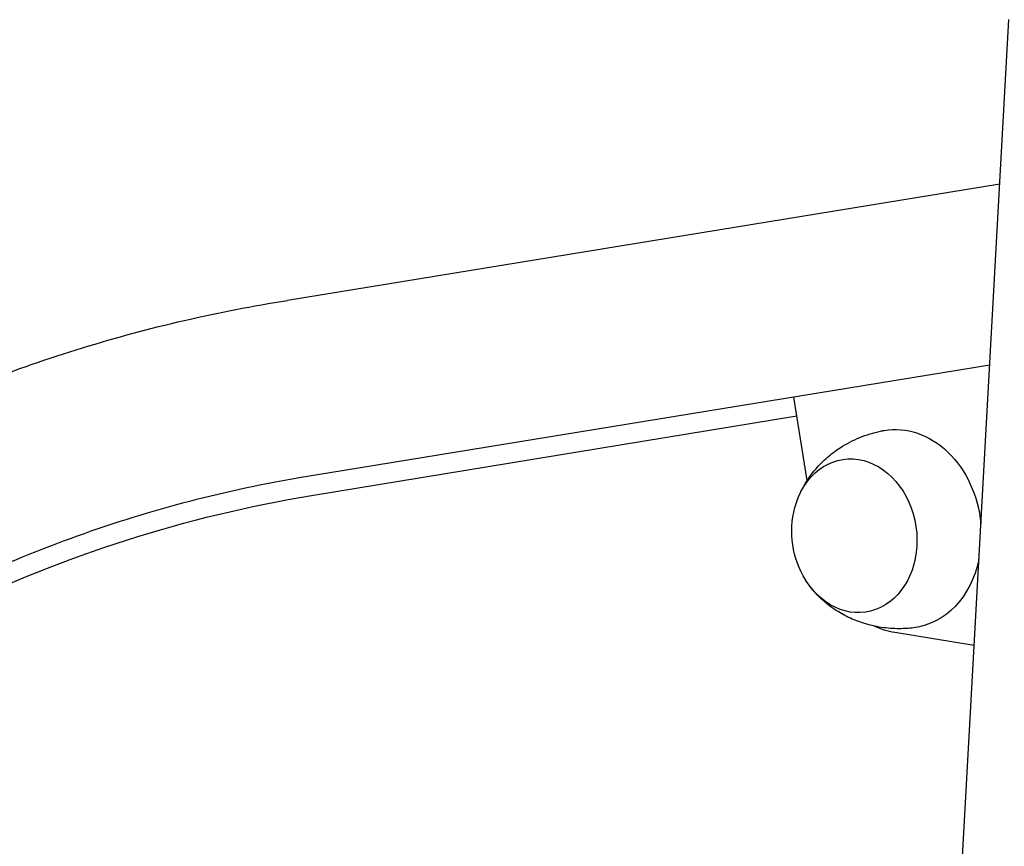
# Model space of a CAD drawing. Units: millimetres. Extents: x 0 to 59400, y 0 to 21000.
# Drawn here: x 35451 to 35639, y 14400 to 14557 of the extents above; entities that cross this region are included whole.
import ezdxf

# ---------------------------------------------------------------- set-up
doc = ezdxf.new("R2010")
doc.units = ezdxf.units.MM
doc.header["$LTSCALE"] = 15
doc.layers.add('P001', color=131, linetype='Continuous')

msp = doc.modelspace()

# ---------------------------------------------------------------- linework, layer by layer
at = {"layer": 'P001'}
for p, q in [((35586.19, 13594.99, 2662.99), (35639.57, 14556.92, 2662.99)), ((35637.83, 14525.59, 2662.99), (35502.23, 14503.44, 2662.99)), ((35635.92, 14491.12, 2662.99), (35504.08, 14469.59, 2662.99)), ((35601.17, 14469.16, 2662.99), (35598.65, 14485.03, 2662.99)), ((35506.81, 14466.3, 2662.99), (35599.22, 14481.46, 2662.99)), ((35632.96, 14437.77, 2662.99), (35617.85, 14440.2, 2662.99))]:
    msp.add_line(p, q, dxfattribs=at)
at = {"layer": 'P001', "elevation": 2662.99}
for points in [[(35344.16, 14422.48, -0.041166), (35382.53, 14454.71, -0.043947), (35425.78, 14479.96, -0.035653), (35463.18, 14494.43, -0.035652), (35502.25, 14503.45)], [(35599.31, 14465.52, -0.0448), (35600.81, 14468.58, -0.041544), (35602.8, 14471.35, -0.036636), (35604.99, 14473.55, -0.03534), (35607.47, 14475.41, -0.046691), (35611.17, 14477.34, -0.045741), (35615.16, 14478.56, -0.003676), (35615.49, 14478.63, -0.003706), (35615.81, 14478.69)], [(35504.1, 14469.59, 0.045416), (35460.85, 14458.09, 0.044855), (35420.35, 14439.02, 0.028692), (35395.89, 14422.74, 0.027214), (35373.4, 14403.83)], [(35621.41, 14441.11, -0.014671), (35620.09, 14440.99, -0.014413), (35618.76, 14440.95, -0.038383), (35615.28, 14441.2, -0.039159), (35611.89, 14441.99, -0.034983), (35609.05, 14443.11, -0.036316), (35606.4, 14444.62, -0.038666), (35603.92, 14446.58, -0.041505), (35601.79, 14448.9)]]:
    msp.add_lwpolyline(points, format="xyb", dxfattribs=at)
at = {"layer": 'P001', "extrusion": (2.05949e-15, 5.54317e-17, -1)}
msp.add_arc((-35615.73, 14459.47, -2662.99), 17.5, 328.024, 15.0439, dxfattribs=at)
at = {"layer": 'P001', "extrusion": (0, 0, -1)}
for centre, major_axis, start_param, end_param in [((35618.95, 14459.95, 2662.99), (-2.8, 18.79), 6.261046, 7.9206), ((35610.16, 14458.64, 2662.99), (-2.16, 14.54), 5.207342, 10.500621), ((35566.22, 14091.99, 2662.99), (-55.8, 374.87), 5.797543, 6.271212), ((35618.95, 14459.95, 2662.99), (-2.8, 18.79), 2.004756, 3.163732), ((35618.95, 14459.95, 2662.99), (-2.94, 19.78), 3.391882, 3.642803)]:
    msp.add_ellipse(centre, major_axis=major_axis, ratio=0.805939, start_param=start_param, end_param=end_param, dxfattribs=at)

doc.saveas('drawing.dxf')
